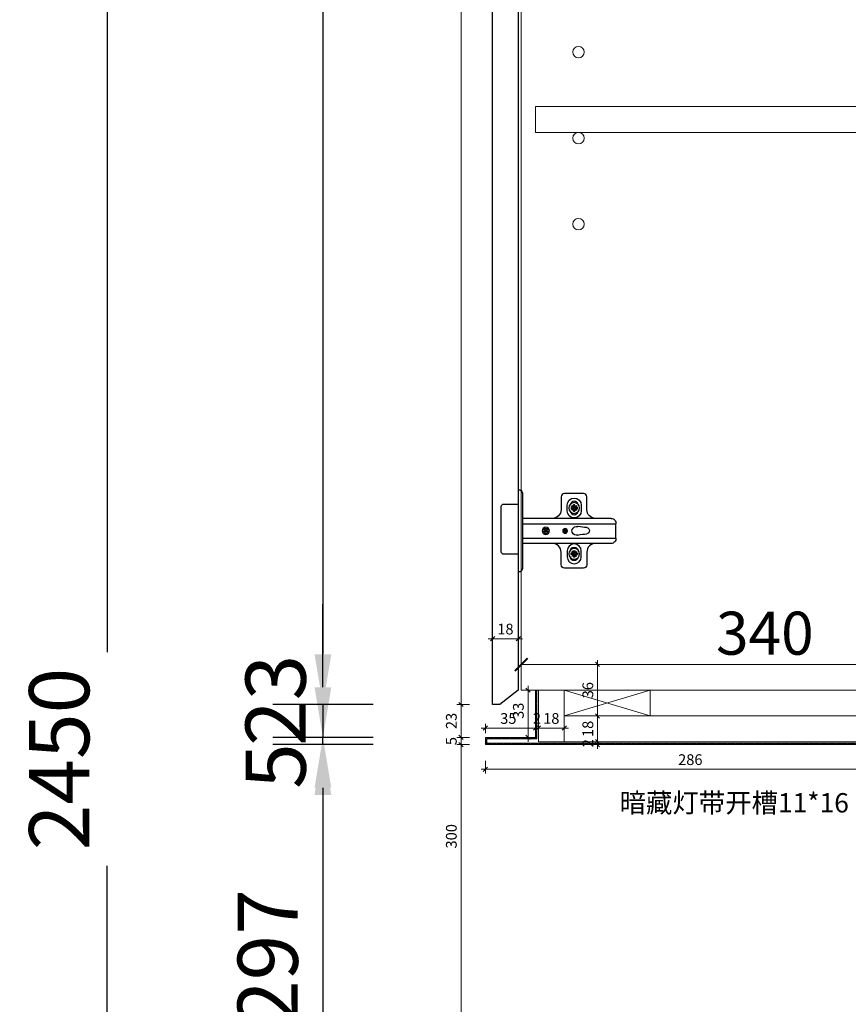
# Model space of a CAD drawing. Units: millimetres. Extents: x 668387 to 720147, y -443558 to -417608.
# Drawn here: x 719229 to 719808, y -425799 to -425113 of the extents above; entities that cross this region are included whole.
import ezdxf

# ---------------------------------------------------------------- set-up
doc = ezdxf.new("R2010")
doc.units = ezdxf.units.MM
doc.header["$LTSCALE"] = 10
doc.header["$PDMODE"] = 35
doc.layers.add('66标注', color=130, linetype='Continuous', lineweight=9)
doc.layers.add('DT-通用', color=20, linetype='Continuous')
doc.styles.add('NO.Z-标注文字', font='txt', dxfattribs={"width": 0.8})
doc.styles.add('P-', font='txt')
doc.styles.add('仿宋单线', font='txt', dxfattribs={"width": 0.65})
doc.styles.add('宋体', font='txt')
doc.dimstyles.new('3', dxfattribs={"dimscale": 3, "dimtxt": 2.5, "dimasz": 1, "dimexe": 1, "dimexo": 1, "dimgap": 1, "dimtad": 1, "dimdec": 1, "dimdsep": 46, "dimtxsty": '仿宋单线', "dimblk": 'OBLIQUE', "dimcen": 2, "dimdle": 1, "dimclrd": 8, "dimclre": 8, "dimclrt": 4, "dimadec": 0, "dimazin": 0, "dimtfac": 1, "dimtdec": 1, "dimtix": 1, "dimtmove": 0, "dimatfit": 3, "dimldrblk": 'ORIGIN2', "dimfxl": 2, "dimfxlon": 1, "dimtolj": 1, "dimlwd": 5, "dimlwe": 5, "dimarcsym": 0})
doc.dimstyles.new('NO.Z-1.3 标标注1', dxfattribs={"dimscale": 1.3, "dimtxt": 40, "dimasz": 15, "dimexe": 15, "dimexo": 30, "dimgap": 5, "dimtad": 3, "dimdec": 0, "dimdsep": 46, "dimtxsty": 'NO.Z-标注文字', "dimcen": 30, "dimdle": 15, "dimclrd": 4, "dimclre": 4, "dimclrt": 7, "dimadec": 1, "dimazin": 0, "dimtfac": 1, "dimtdec": 0, "dimtmove": 1, "dimatfit": 3, "dimldrblk": 'DOT', "dimfxl": 50, "dimfxlon": 1, "dimtolj": 1, "dimtzin": 0, "dimlwd": 5, "dimlwe": 5, "dimarcsym": 0})
doc.dimstyles.new('P1：15', dxfattribs={"dimscale": 15, "dimtxt": 2, "dimasz": 0.6, "dimexe": 0.6, "dimexo": 0, "dimgap": 0.2, "dimtad": 1, "dimdsep": 46, "dimtxsty": 'P-', "dimblk": 'ARCHTICK', "dimcen": 2.5, "dimclrd": 256, "dimclre": 256, "dimclrt": 256, "dimadec": 0, "dimazin": 0, "dimtfac": 1, "dimtix": 1, "dimtmove": 0, "dimatfit": 3, "dimldrblk": 'DOT', "dimfxl": 1.5, "dimfxlon": 1, "dimlwd": 9, "dimlwe": 9, "dimarcsym": 0})

# ---------------------------------------------------------------- blocks, each defined once
blk = doc.blocks.new('sdfdfds')
at = {"color": 8, "ltscale": 300}
for p, q in [((44885.81, 4657.94, 0), (44885.81, 4714.88, 0)), ((44887.16, 4714.88, 0), (44885.81, 4714.88, 0)), ((44888.68, 4660.06, 0), (44888.68, 4712.75, 0)), ((44888.68, 4691.39, 0), (44953.94, 4691.39, 0)), ((44939.64, 4695.16, 0), (44909.66, 4695.16, 0)), ((44939.64, 4695.16, 0), (44909.66, 4695.16, 0)), ((44953.94, 4691.39, 0), (44953.94, 4681.43, 0)), ((44904.35, 4686.41, 0), (44905.7, 4686.41, 0)), ((44905.02, 4687.08, 0), (44905.02, 4685.73, 0)), ((44916.85, 4686.36, 0), (44920.1, 4686.36, 0)), ((44918.48, 4687.99, 0), (44918.48, 4684.74, 0)), ((44888.68, 4681.43, 0), (44953.94, 4681.43, 0)), ((44939.64, 4677.66, 0), (44909.66, 4677.66, 0)), ((44887.16, 4657.94, 0), (44885.81, 4657.94, 0))]:
    blk.add_line(p, q, dxfattribs=at)
at = {"color": 8, "ltscale": 300, "elevation": 0}
for points in [[(44950.54, 4695.16), (44939.64, 4695.16, -0.414214), (44933.64, 4701.16), (44933.64, 4710.15, 0.414214), (44931.38, 4712.41), (44917.92, 4712.41, 0.414214), (44915.66, 4710.15), (44915.66, 4701.16, -0.414214), (44909.66, 4695.16), (44888.68, 4695.16)], [(44927.39, 4705.13, 0.761129), (44922.23, 4705.13, 0.761129)], [(44885.81, 4702.69), (44875.63, 4702.69, 0.414214), (44873.94, 4700.99), (44873.94, 4669.38, 0.414214), (44875.63, 4667.69), (44885.81, 4667.69)], [(44922.23, 4699.69, 0.761006), (44927.39, 4699.69)], [(44922.23, 4699.69, 0.761006), (44927.39, 4699.69)], [(44950.54, 4677.66), (44939.64, 4677.66, 0.414214), (44933.64, 4671.66), (44933.64, 4662.67, -0.414214), (44931.38, 4660.41), (44917.92, 4660.41, -0.414214), (44915.66, 4662.67), (44915.66, 4671.66, 0.414214), (44909.66, 4677.66), (44888.68, 4677.66)], [(44922.23, 4673.13, -0.761006), (44927.39, 4673.13)], [(44927.39, 4667.69, -0.761129), (44922.23, 4667.69, -0.761129)]]:
    blk.add_lwpolyline(points, format="xyb", dxfattribs=at)
for points in [[(44929.72, 4702.41), (44929.72, 4700.4, -0.999765), (44919.9, 4700.4), (44919.9, 4702.41), (44919.9, 4704.42, -0.999765), (44929.72, 4704.42)], [(44929.72, 4670.41), (44929.72, 4672.42, 0.999765), (44919.9, 4672.42), (44919.9, 4670.41), (44919.9, 4668.4, 0.999765), (44929.72, 4668.4)]]:
    blk.add_lwpolyline(points, format="xyb", close=True, dxfattribs=at)
for points in [[(44923.14, 4704.08), (44924.81, 4702.41)], [(44923.75, 4703.08), (44923.14, 4704.08), (44924.14, 4703.47)], [(44924.31, 4703.69), (44924.31, 4704.7)], [(44924.37, 4703.25), (44924.31, 4704.7)], [(44925.32, 4704.64), (44924.31, 4704.64)], [(44926.49, 4704.08), (44924.81, 4702.41)], [(44925.26, 4703.25), (44925.32, 4704.7)], [(44925.32, 4703.69), (44925.32, 4704.7)], [(44925.48, 4703.47), (44926.49, 4704.08), (44925.87, 4703.08)], [(44923.53, 4702.91), (44922.52, 4702.91)], [(44923.98, 4702.85), (44922.52, 4702.91)], [(44923.53, 4702.91), (44922.52, 4702.91)], [(44923.98, 4702.85), (44922.52, 4702.91)], [(44923.98, 4701.96), (44922.52, 4701.91)], [(44923.98, 4701.96), (44922.52, 4701.91)], [(44923.53, 4701.91), (44922.52, 4701.91)], [(44923.53, 4701.91), (44922.52, 4701.91)], [(44922.58, 4702.91), (44922.58, 4701.91)], [(44922.58, 4702.91), (44922.58, 4701.91)], [(44923.14, 4700.79), (44924.81, 4702.41)], [(44923.14, 4700.79), (44924.81, 4702.41)], [(44924.14, 4701.35), (44923.14, 4700.79), (44923.75, 4701.74)], [(44924.14, 4701.35), (44923.14, 4700.79), (44923.75, 4701.74)], [(44923.53, 4702.97), (44923.7, 4703.13)], [(44923.53, 4702.97), (44923.7, 4703.13)], [(44923.7, 4701.74), (44923.53, 4701.91)], [(44923.7, 4701.74), (44923.53, 4701.91)], [(44923.75, 4702.86), (44923.64, 4702.41), (44923.75, 4701.96)], [(44923.75, 4702.86), (44923.64, 4702.41), (44923.75, 4701.96)], [(44924.09, 4703.47), (44923.75, 4703.47), (44923.75, 4703.13)], [(44924.09, 4703.47), (44923.75, 4703.47), (44923.75, 4703.13)], [(44923.75, 4701.74), (44923.75, 4701.35), (44924.09, 4701.35)], [(44923.75, 4701.74), (44923.75, 4701.35), (44924.09, 4701.35)], [(44923.98, 4702.91), (44924.09, 4702.97), (44924.03, 4703.08)], [(44923.98, 4702.91), (44924.09, 4702.97), (44924.03, 4703.08)], [(44924.03, 4701.74), (44924.09, 4701.85), (44923.98, 4701.91)], [(44924.03, 4701.74), (44924.09, 4701.85), (44923.98, 4701.91)], [(44924.09, 4703.52), (44924.26, 4703.69)], [(44924.26, 4701.12), (44924.09, 4701.29)], [(44924.26, 4701.12), (44924.09, 4701.29)], [(44924.14, 4703.19), (44924.26, 4703.13), (44924.31, 4703.25)], [(44924.14, 4703.19), (44924.26, 4703.13), (44924.31, 4703.25)], [(44924.31, 4701.57), (44924.26, 4701.68), (44924.14, 4701.63)], [(44924.31, 4701.57), (44924.26, 4701.68), (44924.14, 4701.63)], [(44924.31, 4700.12), (44924.37, 4701.57)], [(44924.31, 4700.12), (44924.37, 4701.57)], [(44924.31, 4701.12), (44924.31, 4700.12)], [(44924.31, 4701.12), (44924.31, 4700.12)], [(44924.31, 4700.18), (44925.32, 4700.18)], [(44924.31, 4700.18), (44925.32, 4700.18)], [(44925.26, 4703.47), (44924.81, 4703.58), (44924.37, 4703.47)], [(44925.26, 4703.47), (44924.81, 4703.58), (44924.37, 4703.47)], [(44924.37, 4701.35), (44924.81, 4701.24), (44925.26, 4701.35)], [(44924.37, 4701.35), (44924.81, 4701.24), (44925.26, 4701.35)], [(44926.49, 4700.79), (44924.81, 4702.41)], [(44926.49, 4700.79), (44924.81, 4702.41)], [(44925.32, 4700.12), (44925.26, 4701.57)], [(44925.32, 4700.12), (44925.26, 4701.57)], [(44925.32, 4703.25), (44925.37, 4703.13), (44925.48, 4703.19)], [(44925.32, 4703.25), (44925.37, 4703.13), (44925.48, 4703.19)], [(44925.48, 4701.63), (44925.37, 4701.68), (44925.32, 4701.57)], [(44925.48, 4701.63), (44925.37, 4701.68), (44925.32, 4701.57)], [(44925.32, 4701.12), (44925.32, 4700.12)], [(44925.32, 4701.12), (44925.32, 4700.12)], [(44925.37, 4703.69), (44925.54, 4703.52)], [(44925.54, 4701.29), (44925.37, 4701.12)], [(44925.54, 4701.29), (44925.37, 4701.12)], [(44925.48, 4701.35), (44926.49, 4700.79), (44925.87, 4701.74)], [(44925.48, 4701.35), (44926.49, 4700.79), (44925.87, 4701.74)], [(44925.87, 4703.47), (44925.54, 4703.47)], [(44925.87, 4703.47), (44925.54, 4703.47)], [(44925.59, 4703.08), (44925.54, 4702.97), (44925.65, 4702.91)], [(44925.59, 4703.08), (44925.54, 4702.97), (44925.65, 4702.91)], [(44925.65, 4701.91), (44925.54, 4701.85), (44925.59, 4701.74)], [(44925.65, 4701.91), (44925.54, 4701.85), (44925.59, 4701.74)], [(44925.87, 4701.74), (44925.87, 4701.35), (44925.54, 4701.35)], [(44925.87, 4701.74), (44925.87, 4701.35), (44925.54, 4701.35)], [(44927.1, 4702.91), (44925.65, 4702.85)], [(44927.1, 4702.91), (44925.65, 4702.85)], [(44927.1, 4701.91), (44925.65, 4701.96)], [(44927.1, 4701.91), (44925.65, 4701.96)], [(44925.87, 4703.47), (44925.87, 4703.13)], [(44925.87, 4703.47), (44925.87, 4703.13)], [(44925.87, 4701.96), (44925.99, 4702.41), (44925.87, 4702.85)], [(44925.87, 4701.96), (44925.99, 4702.41), (44925.87, 4702.85)], [(44925.93, 4703.13), (44926.1, 4702.97)], [(44925.93, 4703.13), (44926.1, 4702.97)], [(44926.1, 4701.91), (44925.93, 4701.74)], [(44926.1, 4701.91), (44925.93, 4701.74)], [(44926.1, 4702.91), (44927.1, 4702.91)], [(44926.1, 4702.91), (44927.1, 4702.91)], [(44926.1, 4701.91), (44927.1, 4701.91)], [(44926.1, 4701.91), (44927.1, 4701.91)], [(44927.05, 4701.91), (44927.05, 4702.91)], [(44927.05, 4701.91), (44927.05, 4702.91)], [(44923.53, 4670.91), (44922.52, 4670.91)], [(44923.98, 4670.85), (44922.52, 4670.91)], [(44923.98, 4669.96), (44922.52, 4669.91)], [(44923.53, 4669.91), (44922.52, 4669.91)], [(44922.58, 4669.91), (44922.58, 4670.91)], [(44923.14, 4672.03), (44924.81, 4670.41)], [(44924.14, 4671.47), (44923.14, 4672.03), (44923.75, 4671.08)], [(44923.14, 4668.73), (44924.81, 4670.41)], [(44923.75, 4669.74), (44923.14, 4668.73), (44924.14, 4669.35)], [(44923.7, 4671.08), (44923.53, 4670.91)], [(44923.53, 4669.85), (44923.7, 4669.68)], [(44923.75, 4669.96), (44923.64, 4670.41), (44923.75, 4670.85)], [(44923.75, 4671.08), (44923.75, 4671.47), (44924.09, 4671.47)], [(44924.09, 4669.35), (44923.75, 4669.35), (44923.75, 4669.68)], [(44924.03, 4671.08), (44924.09, 4670.97), (44923.98, 4670.91)], [(44923.98, 4669.91), (44924.09, 4669.85), (44924.03, 4669.74)], [(44924.26, 4671.69), (44924.09, 4671.52)], [(44924.31, 4671.25), (44924.26, 4671.13), (44924.14, 4671.19)], [(44924.14, 4669.63), (44924.26, 4669.68), (44924.31, 4669.57)], [(44924.31, 4671.69), (44924.31, 4672.7)], [(44924.31, 4672.7), (44924.37, 4671.25)], [(44924.31, 4672.64), (44925.32, 4672.64)], [(44924.37, 4669.57), (44924.31, 4668.12)], [(44924.37, 4671.47), (44924.81, 4671.58), (44925.26, 4671.47)], [(44926.49, 4672.03), (44924.81, 4670.41)], [(44926.49, 4668.73), (44924.81, 4670.41)], [(44925.32, 4672.7), (44925.26, 4671.25)], [(44925.26, 4669.57), (44925.32, 4668.12)], [(44925.32, 4671.69), (44925.32, 4672.7)], [(44925.48, 4671.19), (44925.37, 4671.13), (44925.32, 4671.25)], [(44925.32, 4669.57), (44925.37, 4669.68), (44925.48, 4669.63)], [(44925.54, 4671.52), (44925.37, 4671.69)], [(44925.48, 4671.47), (44926.49, 4672.03), (44925.87, 4671.08)], [(44925.48, 4669.35), (44926.49, 4668.73), (44925.87, 4669.74)], [(44925.87, 4671.08), (44925.87, 4671.47), (44925.54, 4671.47)], [(44925.65, 4670.91), (44925.54, 4670.97), (44925.59, 4671.08)], [(44925.59, 4669.74), (44925.54, 4669.85), (44925.65, 4669.91)], [(44927.1, 4670.91), (44925.65, 4670.85)], [(44927.1, 4669.91), (44925.65, 4669.96)], [(44925.87, 4670.85), (44925.99, 4670.41), (44925.87, 4669.96)], [(44925.87, 4669.35), (44925.87, 4669.68)], [(44926.1, 4670.91), (44925.93, 4671.08)], [(44925.93, 4669.68), (44926.1, 4669.85)], [(44926.1, 4670.91), (44927.1, 4670.91)], [(44926.1, 4669.91), (44927.1, 4669.91)], [(44927.05, 4670.91), (44927.05, 4669.91)], [(44924.09, 4669.29), (44924.26, 4669.12)], [(44924.31, 4669.12), (44924.31, 4668.12)], [(44925.32, 4668.18), (44924.31, 4668.18)], [(44925.26, 4669.35), (44924.81, 4669.24), (44924.37, 4669.35)], [(44925.32, 4669.12), (44925.32, 4668.12)], [(44925.37, 4669.12), (44925.54, 4669.29)], [(44925.87, 4669.35), (44925.54, 4669.35)]]:
    blk.add_lwpolyline(points, dxfattribs=at)
at = {"color": 8, "ltscale": 300}
for centre, radius in [((44924.81, 4702.41, 0), 3.75), ((44905.02, 4686.41, 0), 2.51), ((44905.02, 4686.41, 0), 1.62), ((44905.02, 4686.41, 0), 0.674), ((44918.48, 4686.36, 0), 1.63), ((44918.48, 4686.36, 0), 0.972), ((44924.81, 4670.41, 0), 3.75)]:
    blk.add_circle(centre, radius, dxfattribs=at)
for centre, radius, start, end in [((44886.36, 4712.7, 0), 2.32, 358.59867, 69.9471), ((44950.52, 4691.73, 0), 3.43, 354.3428, 89.64482), ((44928.04, 4686.35, 0), 4.8, 168.70113, 191.29887), ((44926.62, 4685.85, 0), 3.59, 77.26566, 156.24902), ((44926.79, 4687.02, 0), 3.8, 204.92833, 279.74804), ((44934.42, 4719.33, 0), 30.8, 256.8502, 268.55568), ((44934.42, 4653.27, 0), 30.8, 91.44432, 103.1498), ((44933.11, 4686.3, 0), 2.31, 283.35109, 76.64891), ((44950.52, 4681.09, 0), 3.43, 270.35518, 5.6572), ((44886.36, 4660.12, 0), 2.32, 290.0529, 1.40133)]:
    blk.add_arc(centre, radius, start, end, dxfattribs=at)
blk = doc.blocks.new('EURO HINGE-S 烟斗铰-侧面')
at = {"layer": 'DT-通用', "color": 134, "xscale": -1}
blk.add_blockref('sdfdfds', (44885.81, -4686.41, 0), dxfattribs=at)
blk = doc.blocks.new('*D142')
at = {"layer": '66标注', "color": 4, "lineweight": -2, "transparency": 16777216}
for p, q in [((719476.04, -424428.14), (719406.04, -424428.14)), ((719441.04, -424463.14), (719441.04, -425555.14)), ((719476.04, -425590.14), (719406.04, -425590.14))]:
    blk.add_line(p, q, dxfattribs=at)
at = {"layer": '66标注', "color": 4, "transparency": 16777216}
for points in [[(719435.2, -424463.14), (719446.87, -424463.14), (719441.04, -424428.14)], [(719435.2, -425555.14), (719446.87, -425555.14), (719441.04, -425590.14)]]:
    blk.add_solid(points, dxfattribs=at)
at = {"layer": 'DEFPOINTS', "color": 0, "transparency": 16777216}
for p in [(719601.25, -424428.14), (719441.04, -425590.14), (719561.88, -425590.14)]:
    blk.add_point(p, dxfattribs=at)
at = {"layer": '66标注', "color": 0, "transparency": 16777216, "insert": (719402.54, -425009.14), "char_height": 42, "attachment_point": 5, "rotation": 90, "style": '宋体'}
blk.add_mtext('\\A1;1162', dxfattribs=at)
blk = doc.blocks.new('*D143')
at = {"layer": '66标注', "color": 4, "lineweight": -2, "transparency": 16777216}
for p, q in [((719325.41, -424418.14), (719255.41, -424418.14)), ((719290.41, -424453.14), (719290.41, -425553.62)), ((719290.41, -426833.14), (719290.41, -425702.66)), ((719325.41, -426868.14), (719255.41, -426868.14))]:
    blk.add_line(p, q, dxfattribs=at)
at = {"layer": '66标注', "color": 4, "transparency": 16777216}
for points in [[(719284.57, -424453.14), (719296.24, -424453.14), (719290.41, -424418.14)], [(719284.57, -426833.14), (719296.24, -426833.14), (719290.41, -426868.14)]]:
    blk.add_solid(points, dxfattribs=at)
at = {"layer": 'DEFPOINTS', "color": 0, "transparency": 16777216}
for p in [(719290.41, -424418.14), (719558.18, -424418.14), (719591.25, -426868.14)]:
    blk.add_point(p, dxfattribs=at)
at = {"layer": '66标注', "color": 0, "transparency": 16777216, "insert": (719257.03, -425628.14), "char_height": 42, "attachment_point": 5, "rotation": 90, "style": '宋体'}
blk.add_mtext('\\A1;2450', dxfattribs=at)
blk = doc.blocks.new('*D144')
at = {"layer": '66标注', "color": 4, "lineweight": -2, "transparency": 16777216}
for p, q in [((719441.04, -425555.14), (719441.04, -425520.14)), ((719476.04, -425590.14), (719406.04, -425590.14)), ((719441.04, -425590.14), (719441.04, -425613.14)), ((719476.04, -425613.14), (719406.04, -425613.14)), ((719441.04, -425648.14), (719441.04, -425683.14))]:
    blk.add_line(p, q, dxfattribs=at)
at = {"layer": '66标注', "color": 4, "transparency": 16777216}
for points in [[(719435.2, -425555.14), (719446.87, -425555.14), (719441.04, -425590.14)], [(719435.2, -425648.14), (719446.87, -425648.14), (719441.04, -425613.14)]]:
    blk.add_solid(points, dxfattribs=at)
at = {"layer": 'DEFPOINTS', "color": 0, "transparency": 16777216}
for p in [(719559.38, -425590.14), (719441.04, -425613.14), (719554.38, -425613.14)]:
    blk.add_point(p, dxfattribs=at)
at = {"layer": '66标注', "color": 0, "transparency": 16777216, "insert": (719408.04, -425587.24), "char_height": 42, "attachment_point": 5, "rotation": 90, "style": '宋体'}
blk.add_mtext('\\A1;23', dxfattribs=at)
blk = doc.blocks.new('*D145')
at = {"layer": '66标注', "color": 4, "lineweight": -2, "transparency": 16777216}
for p, q in [((719476.04, -425618.14), (719406.04, -425618.14)), ((719441.04, -425653.14), (719441.04, -425880.14)), ((719476.04, -425915.14), (719406.04, -425915.14))]:
    blk.add_line(p, q, dxfattribs=at)
at = {"layer": '66标注', "color": 4, "transparency": 16777216}
for points in [[(719435.2, -425653.14), (719446.87, -425653.14), (719441.04, -425618.14)], [(719435.2, -425880.14), (719446.87, -425880.14), (719441.04, -425915.14)]]:
    blk.add_solid(points, dxfattribs=at)
at = {"layer": 'DEFPOINTS', "color": 0, "transparency": 16777216}
for p in [(719603.25, -425618.14), (719441.04, -425915.14), (719598.25, -425915.14)]:
    blk.add_point(p, dxfattribs=at)
at = {"layer": '66标注', "color": 0, "transparency": 16777216, "insert": (719402.54, -425766.64), "char_height": 42, "attachment_point": 5, "rotation": 90, "style": '宋体'}
blk.add_mtext('\\A1;297', dxfattribs=at)
blk = doc.blocks.new('*D146')
at = {"layer": '66标注', "color": 4, "lineweight": -2, "transparency": 16777216}
for p, q in [((719441.04, -425578.14), (719441.04, -425543.14)), ((719476.04, -425613.14), (719406.04, -425613.14)), ((719441.04, -425618.14), (719441.04, -425613.14)), ((719476.04, -425618.14), (719406.04, -425618.14)), ((719441.04, -425653.14), (719441.04, -425688.14))]:
    blk.add_line(p, q, dxfattribs=at)
at = {"layer": '66标注', "color": 4, "transparency": 16777216}
for points in [[(719435.2, -425578.14), (719446.87, -425578.14), (719441.04, -425613.14)], [(719435.2, -425653.14), (719446.87, -425653.14), (719441.04, -425618.14)]]:
    blk.add_solid(points, dxfattribs=at)
at = {"layer": 'DEFPOINTS', "color": 0, "transparency": 16777216}
for p in [(719441.04, -425613.14), (719598.25, -425613.14), (719603.25, -425618.14)]:
    blk.add_point(p, dxfattribs=at)
at = {"layer": '66标注', "color": 0, "transparency": 16777216, "insert": (719408.04, -425633.08), "char_height": 42, "attachment_point": 5, "rotation": 90, "style": '宋体'}
blk.add_mtext('\\A1;5', dxfattribs=at)
blk = doc.blocks.new('_Oblique')
at = {"color": 0, "linetype": 'ByBlock', "lineweight": -2}
blk.add_line((-0.5, -0.5), (0.5, 0.5), dxfattribs=at)
blk = doc.blocks.new('*D401')
at = {"layer": '66标注', "color": 8, "lineweight": 5, "transparency": 16777216}
for p, q in [((719537.39, -425587.14), (719537.39, -425616.14)), ((719543.39, -425590.14), (719534.39, -425590.14)), ((719543.39, -425613.14), (719534.39, -425613.14))]:
    blk.add_line(p, q, dxfattribs=at)
at = {"layer": 'DEFPOINTS', "color": 0, "transparency": 16777216}
for p in [(719559.38, -425590.14), (719537.39, -425613.14), (719554.38, -425613.14)]:
    blk.add_point(p, dxfattribs=at)
at = {"layer": '66标注', "color": 8, "lineweight": 5, "transparency": 16777216, "xscale": 3, "yscale": 3, "zscale": 3}
for p, rotation in [((719537.39, -425590.14), 90), ((719537.39, -425613.14), 270)]:
    blk.add_blockref('_Oblique', p, dxfattribs=dict(at, rotation=rotation))
at = {"layer": '66标注', "color": 4, "transparency": 16777216, "insert": (719530.64, -425601.64), "char_height": 7.5, "attachment_point": 5, "rotation": 90, "style": '仿宋单线'}
blk.add_mtext('\\A1;23', dxfattribs=at)
blk = doc.blocks.new('_Origin2')
at = {"color": 0, "linetype": 'ByBlock', "lineweight": -2}
blk.add_line((-0.5, 0), (-1, 0), dxfattribs=at)
for radius in [0.5, 0.25]:
    blk.add_circle((0, 0), radius, dxfattribs=at)
blk = doc.blocks.new('*D402')
at = {"layer": '66标注', "color": 8, "lineweight": 5, "transparency": 16777216}
for p, q in [((719543.39, -425613.14), (719534.39, -425613.14)), ((719537.39, -425613.14), (719537.39, -425610.14)), ((719537.39, -425613.14), (719537.39, -425618.14)), ((719543.39, -425618.14), (719534.39, -425618.14)), ((719537.39, -425618.14), (719537.39, -425621.14))]:
    blk.add_line(p, q, dxfattribs=at)
at = {"layer": 'DEFPOINTS', "color": 0, "transparency": 16777216}
for p in [(719554.38, -425613.14), (719537.39, -425618.14), (719554.38, -425618.14)]:
    blk.add_point(p, dxfattribs=at)
at = {"layer": '66标注', "color": 8, "lineweight": 5, "transparency": 16777216, "xscale": 3, "yscale": 3, "zscale": 3}
for p, rotation in [((719537.39, -425613.14), 270), ((719537.39, -425618.14), 90)]:
    blk.add_blockref('_Oblique', p, dxfattribs=dict(at, rotation=rotation))
at = {"layer": '66标注', "color": 4, "transparency": 16777216, "insert": (719530.64, -425615.64), "char_height": 7.5, "attachment_point": 5, "rotation": 90, "style": '仿宋单线'}
blk.add_mtext('\\A1;5', dxfattribs=at)
blk = doc.blocks.new('*D403')
at = {"layer": '66标注', "color": 8, "lineweight": 5, "transparency": 16777216}
for p, q in [((719537.39, -425615.14), (719537.39, -425921.14)), ((719543.39, -425618.14), (719534.39, -425618.14)), ((719543.39, -425918.14), (719534.39, -425918.14))]:
    blk.add_line(p, q, dxfattribs=at)
at = {"layer": 'DEFPOINTS', "color": 0, "transparency": 16777216}
for p in [(719554.38, -425618.14), (719537.39, -425918.14), (719554.47, -425918.14)]:
    blk.add_point(p, dxfattribs=at)
at = {"layer": '66标注', "color": 8, "lineweight": 5, "transparency": 16777216, "xscale": 3, "yscale": 3, "zscale": 3}
for p, rotation in [((719537.39, -425618.14), 90), ((719537.39, -425918.14), 270)]:
    blk.add_blockref('_Oblique', p, dxfattribs=dict(at, rotation=rotation))
at = {"layer": '66标注', "color": 4, "transparency": 16777216, "insert": (719530.64, -425682.04), "char_height": 7.5, "attachment_point": 5, "rotation": 90, "style": '仿宋单线'}
blk.add_mtext('\\A1;300', dxfattribs=at)
blk = doc.blocks.new('*D407')
at = {"layer": '66标注', "color": 8, "lineweight": 5, "transparency": 16777216}
for p, q in [((719537.39, -425593.14), (719537.39, -424425.14)), ((719543.39, -424428.14), (719534.39, -424428.14)), ((719543.39, -425590.14), (719534.39, -425590.14))]:
    blk.add_line(p, q, dxfattribs=at)
at = {"layer": 'DEFPOINTS', "color": 0, "transparency": 16777216}
for p in [(719537.39, -424428.14), (719559.38, -424428.14), (719559.38, -425590.14)]:
    blk.add_point(p, dxfattribs=at)
at = {"layer": '66标注', "color": 8, "lineweight": 5, "transparency": 16777216, "xscale": 3, "yscale": 3, "zscale": 3}
for p, rotation in [((719537.39, -424428.14), 90), ((719537.39, -425590.14), 270)]:
    blk.add_blockref('_Oblique', p, dxfattribs=dict(at, rotation=rotation))
at = {"layer": '66标注', "color": 4, "transparency": 16777216, "insert": (719530.64, -425009.14), "char_height": 7.5, "attachment_point": 5, "rotation": 90, "style": '仿宋单线'}
blk.add_mtext('\\A1;1162', dxfattribs=at)
blk = doc.blocks.new('*D408')
at = {"layer": '66标注', "color": 8, "lineweight": 5, "transparency": 16777216}
for p, q in [((719551.38, -425606.62), (719592.38, -425606.62)), ((719554.38, -425610.14), (719554.38, -425603.62)), ((719589.38, -425610.14), (719589.38, -425603.62))]:
    blk.add_line(p, q, dxfattribs=at)
at = {"layer": 'DEFPOINTS', "color": 0, "transparency": 16777216}
for p in [(719589.38, -425606.62), (719554.38, -425613.14), (719589.38, -425613.14)]:
    blk.add_point(p, dxfattribs=at)
at = {"layer": '66标注', "color": 8, "lineweight": 5, "transparency": 16777216, "xscale": 3, "yscale": 3, "zscale": 3, "rotation": 180}
blk.add_blockref('_Oblique', (719554.38, -425606.62), dxfattribs=at)
at = {"layer": '66标注', "color": 8, "lineweight": 5, "transparency": 16777216, "xscale": 3, "yscale": 3, "zscale": 3}
blk.add_blockref('_Oblique', (719589.38, -425606.62), dxfattribs=at)
at = {"layer": '66标注', "color": 4, "transparency": 16777216, "insert": (719570.42, -425599.87), "char_height": 7.5, "attachment_point": 5, "style": '仿宋单线'}
blk.add_mtext('\\A1;35', dxfattribs=at)
blk = doc.blocks.new('*D409')
at = {"layer": '66标注', "color": 8, "lineweight": 5, "transparency": 16777216}
for p, q in [((719586.38, -425580.14), (719581.15, -425580.14)), ((719584.15, -425577.14), (719584.15, -425616.14)), ((719586.38, -425613.14), (719581.15, -425613.14))]:
    blk.add_line(p, q, dxfattribs=at)
at = {"layer": 'DEFPOINTS', "color": 0, "transparency": 16777216}
for p in [(719589.38, -425580.14), (719584.15, -425613.14), (719589.38, -425613.14)]:
    blk.add_point(p, dxfattribs=at)
at = {"layer": '66标注', "color": 8, "lineweight": 5, "transparency": 16777216, "xscale": 3, "yscale": 3, "zscale": 3}
for p, rotation in [((719584.15, -425580.14), 90), ((719584.15, -425613.14), 270)]:
    blk.add_blockref('_Oblique', p, dxfattribs=dict(at, rotation=rotation))
at = {"layer": '66标注', "color": 4, "transparency": 16777216, "insert": (719577.4, -425594.51), "char_height": 7.5, "attachment_point": 5, "rotation": 90, "style": '仿宋单线'}
blk.add_mtext('\\A1;33', dxfattribs=at)
blk = doc.blocks.new('*D410')
at = {"layer": '66标注', "color": 8, "lineweight": 5, "transparency": 16777216}
for p, q in [((719556.38, -425544.29), (719580.38, -425544.29)), ((719559.38, -425550.29), (719559.38, -425541.29)), ((719577.38, -425550.29), (719577.38, -425541.29))]:
    blk.add_line(p, q, dxfattribs=at)
at = {"layer": 'DEFPOINTS', "color": 0, "transparency": 16777216}
for p in [(719577.38, -425544.29), (719577.38, -425580.14), (719559.38, -425590.14)]:
    blk.add_point(p, dxfattribs=at)
at = {"layer": '66标注', "color": 8, "lineweight": 5, "transparency": 16777216, "xscale": 3, "yscale": 3, "zscale": 3, "rotation": 180}
blk.add_blockref('_Oblique', (719559.38, -425544.29), dxfattribs=at)
at = {"layer": '66标注', "color": 8, "lineweight": 5, "transparency": 16777216, "xscale": 3, "yscale": 3, "zscale": 3}
blk.add_blockref('_Oblique', (719577.38, -425544.29), dxfattribs=at)
at = {"layer": '66标注', "color": 4, "transparency": 16777216, "insert": (719568.38, -425537.54), "char_height": 7.5, "attachment_point": 5, "style": '仿宋单线'}
blk.add_mtext('\\A1;18', dxfattribs=at)
blk = doc.blocks.new('_ArchTick')
at = {"color": 0, "linetype": 'ByBlock', "const_width": 0.15}
blk.add_lwpolyline([(-0.5, -0.5), (0.5, 0.5)], dxfattribs=at)
blk = doc.blocks.new('*D411')
at = {"layer": '66标注', "lineweight": 9, "transparency": 16777216}
for p, q in [((719579.38, -425580.14), (719579.38, -425553.29)), ((719919.38, -425580.14), (719919.38, -425553.29)), ((719919.38, -425562.29), (719579.38, -425562.29))]:
    blk.add_line(p, q, dxfattribs=at)
at = {"layer": 'DEFPOINTS', "color": 0, "transparency": 16777216}
for p in [(719579.38, -425562.29), (719579.38, -425580.14), (719919.38, -425580.14)]:
    blk.add_point(p, dxfattribs=at)
at = {"layer": '66标注', "lineweight": 9, "transparency": 16777216, "xscale": 9, "yscale": 9, "zscale": 9, "rotation": 180}
blk.add_blockref('_ArchTick', (719579.38, -425562.29), dxfattribs=at)
at = {"layer": '66标注', "lineweight": 9, "transparency": 16777216, "xscale": 9, "yscale": 9, "zscale": 9}
blk.add_blockref('_ArchTick', (719919.38, -425562.29), dxfattribs=at)
at = {"layer": '66标注', "transparency": 16777216, "insert": (719749.38, -425544.29), "char_height": 30, "attachment_point": 5, "style": 'P-'}
blk.add_mtext('340', dxfattribs=at)
blk = doc.blocks.new('_Dot')
at = {"color": 0, "linetype": 'ByBlock', "lineweight": -2}
blk.add_line((-0.5, 0), (-1, 0), dxfattribs=at)
at = {"color": 0, "linetype": 'ByBlock', "const_width": 0.5}
blk.add_lwpolyline([(-0.25, 0, 1), (0.25, 0, 1)], format="xyb", close=True, dxfattribs=at)
blk = doc.blocks.new('*D413')
at = {"layer": '66标注', "color": 8, "lineweight": 5, "transparency": 16777216}
for p, q in [((719632.63, -425559.14), (719632.63, -425601.14)), ((719638.63, -425562.14), (719629.63, -425562.14)), ((719626.63, -425598.14), (719635.63, -425598.14))]:
    blk.add_line(p, q, dxfattribs=at)
at = {"layer": 'DEFPOINTS', "color": 0, "transparency": 16777216}
for p in [(719919.38, -425562.14), (719609.38, -425598.14), (719632.63, -425598.14)]:
    blk.add_point(p, dxfattribs=at)
at = {"layer": '66标注', "color": 8, "lineweight": 5, "transparency": 16777216, "xscale": 3, "yscale": 3, "zscale": 3}
for p, rotation in [((719632.63, -425562.14), 90), ((719632.63, -425598.14), 270)]:
    blk.add_blockref('_Oblique', p, dxfattribs=dict(at, rotation=rotation))
at = {"layer": '66标注', "color": 4, "transparency": 16777216, "insert": (719625.88, -425580.14), "char_height": 7.5, "attachment_point": 5, "rotation": 90, "style": '仿宋单线'}
blk.add_mtext('\\A1;36', dxfattribs=at)
blk = doc.blocks.new('*D414')
at = {"layer": '66标注', "color": 8, "lineweight": 5, "transparency": 16777216}
for p, q in [((719626.63, -425598.14), (719635.63, -425598.14)), ((719632.63, -425595.14), (719632.63, -425619.14)), ((719626.63, -425616.14), (719635.63, -425616.14))]:
    blk.add_line(p, q, dxfattribs=at)
at = {"layer": 'DEFPOINTS', "color": 0, "transparency": 16777216}
for p in [(719609.38, -425598.14), (719609.38, -425616.14), (719632.63, -425616.14)]:
    blk.add_point(p, dxfattribs=at)
at = {"layer": '66标注', "color": 8, "lineweight": 5, "transparency": 16777216, "xscale": 3, "yscale": 3, "zscale": 3}
for p, rotation in [((719632.63, -425598.14), 90), ((719632.63, -425616.14), 270)]:
    blk.add_blockref('_Oblique', p, dxfattribs=dict(at, rotation=rotation))
at = {"layer": '66标注', "color": 4, "transparency": 16777216, "insert": (719625.88, -425607.14), "char_height": 7.5, "attachment_point": 5, "rotation": 90, "style": '仿宋单线'}
blk.add_mtext('\\A1;18', dxfattribs=at)
blk = doc.blocks.new('*D415')
at = {"layer": '66标注', "color": 8, "lineweight": 5, "transparency": 16777216}
for p, q in [((719632.63, -425616.14), (719632.63, -425613.14)), ((719626.63, -425616.14), (719635.63, -425616.14)), ((719626.63, -425618.14), (719635.63, -425618.14)), ((719632.63, -425616.14), (719632.63, -425618.14)), ((719632.63, -425618.14), (719632.63, -425621.14))]:
    blk.add_line(p, q, dxfattribs=at)
at = {"layer": 'DEFPOINTS', "color": 0, "transparency": 16777216}
for p in [(719554.38, -425618.14), (719609.38, -425616.14), (719632.63, -425618.14)]:
    blk.add_point(p, dxfattribs=at)
at = {"layer": '66标注', "color": 8, "lineweight": 5, "transparency": 16777216, "xscale": 3, "yscale": 3, "zscale": 3}
for p, rotation in [((719632.63, -425616.14), 270), ((719632.63, -425618.14), 90)]:
    blk.add_blockref('_Oblique', p, dxfattribs=dict(at, rotation=rotation))
at = {"layer": '66标注', "color": 4, "transparency": 16777216, "insert": (719625.88, -425617.14), "char_height": 7.5, "attachment_point": 5, "rotation": 90, "style": '仿宋单线'}
blk.add_mtext('\\A1;2', dxfattribs=at)
blk = doc.blocks.new('*D150')
at = {"layer": '66标注', "color": 8, "lineweight": 5, "transparency": 16777216}
for p, q in [((719551.38, -425635.34), (719843.38, -425635.34)), ((719554.38, -425629.34), (719554.38, -425638.34)), ((719840.38, -425629.34), (719840.38, -425638.34))]:
    blk.add_line(p, q, dxfattribs=at)
at = {"layer": 'DEFPOINTS', "color": 0, "transparency": 16777216}
for p in [(719554.38, -425618.14), (719840.38, -425618.15), (719840.38, -425635.34)]:
    blk.add_point(p, dxfattribs=at)
at = {"layer": '66标注', "color": 8, "lineweight": 5, "transparency": 16777216, "xscale": 3, "yscale": 3, "zscale": 3, "rotation": 180}
blk.add_blockref('_Oblique', (719554.38, -425635.34), dxfattribs=at)
at = {"layer": '66标注', "color": 8, "lineweight": 5, "transparency": 16777216, "xscale": 3, "yscale": 3, "zscale": 3}
blk.add_blockref('_Oblique', (719840.38, -425635.34), dxfattribs=at)
at = {"layer": '66标注', "color": 4, "transparency": 16777216, "insert": (719697.38, -425628.59), "char_height": 7.5, "attachment_point": 5, "style": '仿宋单线'}
blk.add_mtext('\\A1;286', dxfattribs=at)
blk = doc.blocks.new('*D423')
at = {"layer": '66标注', "color": 8, "lineweight": 5, "transparency": 16777216}
for p, q in [((719588.38, -425606.62), (719612.38, -425606.62)), ((719591.38, -425612.62), (719591.38, -425603.62)), ((719609.38, -425612.62), (719609.38, -425603.62))]:
    blk.add_line(p, q, dxfattribs=at)
at = {"layer": 'DEFPOINTS', "color": 0, "transparency": 16777216}
for p in [(719609.38, -425606.62), (719591.38, -425616.14), (719609.38, -425616.14)]:
    blk.add_point(p, dxfattribs=at)
at = {"layer": '66标注', "color": 8, "lineweight": 5, "transparency": 16777216, "xscale": 3, "yscale": 3, "zscale": 3, "rotation": 180}
blk.add_blockref('_Oblique', (719591.38, -425606.62), dxfattribs=at)
at = {"layer": '66标注', "color": 8, "lineweight": 5, "transparency": 16777216, "xscale": 3, "yscale": 3, "zscale": 3}
blk.add_blockref('_Oblique', (719609.38, -425606.62), dxfattribs=at)
at = {"layer": '66标注', "color": 4, "transparency": 16777216, "insert": (719600.38, -425599.87), "char_height": 7.5, "attachment_point": 5, "style": '仿宋单线'}
blk.add_mtext('\\A1;18', dxfattribs=at)
blk = doc.blocks.new('*D239')
at = {"layer": '66标注', "color": 8, "lineweight": 5, "transparency": 16777216}
for p, q in [((719589.38, -425606.62), (719586.38, -425606.62)), ((719589.38, -425610.14), (719589.38, -425603.62)), ((719589.38, -425606.62), (719591.38, -425606.62)), ((719591.38, -425612.62), (719591.38, -425603.62)), ((719591.38, -425606.62), (719594.38, -425606.62))]:
    blk.add_line(p, q, dxfattribs=at)
at = {"layer": 'DEFPOINTS', "color": 0, "transparency": 16777216}
for p in [(719591.38, -425606.62), (719589.38, -425613.14), (719591.38, -425616.14)]:
    blk.add_point(p, dxfattribs=at)
at = {"layer": '66标注', "color": 8, "lineweight": 5, "transparency": 16777216, "xscale": 3, "yscale": 3, "zscale": 3}
blk.add_blockref('_Oblique', (719589.38, -425606.62), dxfattribs=at)
at = {"layer": '66标注', "color": 8, "lineweight": 5, "transparency": 16777216, "xscale": 3, "yscale": 3, "zscale": 3, "rotation": 180}
blk.add_blockref('_Oblique', (719591.38, -425606.62), dxfattribs=at)
at = {"layer": '66标注', "color": 4, "transparency": 16777216, "insert": (719590.38, -425599.87), "char_height": 7.5, "attachment_point": 5, "style": '仿宋单线'}
blk.add_mtext('\\A1;2', dxfattribs=at)

msp = doc.modelspace()

# ---------------------------------------------------------------- hatches: boundary and pattern name
at = {"layer": '66标注'}
h = msp.add_hatch(dxfattribs=at)
h.set_pattern_fill('ANSI34', color=4, scale=0.1, style=0)
h.set_pattern_definition([(45, (236065.328, -361912.8316), (-1.347038418, 1.347038418), []), (45, (236065.777, -361912.8316), (-1.347038418, 1.347038418), []), (45, (236066.226, -361912.8316), (-1.347038418, 1.347038418), []), (45, (236066.675, -361912.8316), (-1.347038418, 1.347038418), [])])
edge = h.paths.add_edge_path()
edge.add_line((719851.377, -425608.141), (719851.377, -425618.141))
edge.add_line((719851.377, -425618.141), (719901.377, -425618.141))
edge.add_line((719901.377, -425618.141), (719901.377, -425617.141))
edge.add_line((719901.377, -425617.141), (719852.377, -425617.141))
edge.add_line((719852.377, -425617.141), (719852.377, -425606.141))
edge.add_line((719852.377, -425606.141), (719839.377, -425606.141))
edge.add_line((719839.377, -425606.141), (719839.377, -425617.141))
edge.add_line((719838.377, -425617.141), (719555.377, -425617.141))
edge.add_line((719555.377, -425617.141), (719555.377, -425614.141))
edge.add_line((719555.377, -425614.141), (719590.377, -425614.141))
edge.add_line((719590.377, -425614.141), (719590.377, -425580.141))
edge.add_line((719590.377, -425580.141), (719589.377, -425580.141))
edge.add_line((719589.377, -425580.141), (719589.377, -425613.141))
edge.add_line((719589.377, -425613.141), (719554.377, -425613.141))
edge.add_line((719554.377, -425613.141), (719554.377, -425618.141))
edge.add_line((719554.377, -425618.141), (719840.377, -425618.147))
edge.add_line((719840.377, -425618.147), (719840.377, -425607.141))
edge.add_line((719840.377, -425607.141), (719851.127, -425607.141))

# ---------------------------------------------------------------- linework, layer by layer
at = {"color": 3}
msp.add_lwpolyline([(719564.377, -425590.141), (719559.377, -425590.141), (719559.377, -424428.141), (719577.377, -424428.141), (719577.377, -425580.141), (719564.377, -425590.141)], dxfattribs=at)
at = {"layer": '66标注', "color": 0}
for p, q in [((719579.377, -424476.141), (719579.377, -425562.141)), ((719609.377, -425598.141), (719669.377, -425580.141)), ((719609.377, -425580.141), (719669.377, -425598.141))]:
    msp.add_line(p, q, dxfattribs=at)
for points in [[(719894.377, -425191.141), (719589.377, -425191.141), (719589.377, -425173.141), (719894.377, -425173.141)], [(719591.377, -425616.141), (719609.377, -425616.141), (719609.377, -425580.141), (719591.377, -425580.141)], [(719669.377, -425580.141), (719609.377, -425580.141), (719609.377, -425598.141), (719669.377, -425598.141)]]:
    msp.add_lwpolyline(points, close=True, dxfattribs=at)
for points in [[(719899.377, -425562.141), (719919.377, -425562.141), (719919.377, -425580.141), (719579.377, -425580.141), (719579.377, -425562.141), (719894.377, -425562.141)], [(719837.877, -425616.141), (719609.377, -425616.141), (719609.377, -425598.141), (719919.377, -425598.141), (719919.377, -425616.141), (719853.877, -425616.141)]]:
    msp.add_lwpolyline(points, dxfattribs=at)
at = {"layer": '66标注', "color": 4}
msp.add_lwpolyline([(719901.377, -425618.141), (719851.377, -425618.141), (719851.377, -425607.141), (719840.377, -425607.141), (719840.377, -425618.141), (719554.377, -425618.141), (719554.377, -425613.141), (719589.377, -425613.141), (719589.377, -425580.141), (719590.377, -425580.141), (719590.377, -425614.141), (719555.377, -425614.141), (719555.377, -425617.141), (719839.377, -425617.141), (719839.377, -425606.141), (719852.377, -425606.141), (719852.377, -425617.141), (719901.377, -425617.141), (719901.377, -425618.141)], close=True, dxfattribs=at)
at = {"layer": '66标注', "color": 0}
for centre in [(719619.377, -425135.141), (719619.377, -425195.141), (719619.377, -425255.141)]:
    msp.add_circle(centre, 4, dxfattribs=at)

# ---------------------------------------------------------------- block references
at = {"layer": '66标注', "color": 0, "rotation": 180}
msp.add_blockref('EURO HINGE-S 烟斗铰-侧面', (719577.377, -425469.082), dxfattribs=at)

# ---------------------------------------------------------------- texts
at = {"layer": '66标注', "color": 0, "insert": (719808.015, -425660.448, 0), "char_height": 13.5, "attachment_point": 6, "style": '宋体'}
msp.add_mtext('暗藏灯带开槽11*16', dxfattribs=at)

# ---------------------------------------------------------------- dimensions: what is measured, and where the dimension line sits
at = {"layer": '66标注', "color": 0}
for base, p1, p2, dimstyle, override, picture, middle in [((719290.406, -424418.141), (719591.249, -426868.141), (719558.185, -424418.141), 'NO.Z-1.3 标标注1', {"dimscale": 35, "dimtxt": 1.2, "dimasz": 1, "dimexe": 1, "dimexo": 1, "dimgap": 0.5, "dimzin": 1, "dimtxsty": '宋体', "dimcen": 1.5, "dimdle": 1, "dimclrt": 0, "dimtix": 1, "dimtmove": 2, "dimfxl": 1, "dimlwd": 65534, "dimlwe": 65534}, '*D143', (719257.034, -425628.141)), ((719441.038, -425613.141), (719559.377, -425590.141), (719554.377, -425613.141), 'NO.Z-1.3 标标注1', {"dimscale": 35, "dimtxt": 1.2, "dimasz": 1, "dimexe": 1, "dimexo": 1, "dimgap": 0.5, "dimzin": 1, "dimtxsty": '宋体', "dimcen": 1.5, "dimdle": 1, "dimclrt": 0, "dimtix": 1, "dimtmove": 2, "dimfxl": 1, "dimlwd": 65534, "dimlwe": 65534}, '*D144', (719408.038, -425587.244)), ((719441.038, -425613.141), (719603.249, -425618.141), (719598.249, -425613.141), 'NO.Z-1.3 标标注1', {"dimscale": 35, "dimtxt": 1.2, "dimasz": 1, "dimexe": 1, "dimexo": 1, "dimgap": 0.5, "dimzin": 1, "dimtxsty": '宋体', "dimcen": 1.5, "dimdle": 1, "dimclrt": 0, "dimtix": 1, "dimtmove": 2, "dimfxl": 1, "dimlwd": 65534, "dimlwe": 65534}, '*D146', (719408.038, -425633.084)), ((719537.386, -425918.141), (719554.377, -425618.141), (719554.469, -425918.141), '3', {"dimtmove": 1}, '*D403', (719537.386, -425682.038))]:
    dim = msp.add_linear_dim(base=base, p1=p1, p2=p2, angle=90, dimstyle=dimstyle, override=override, dxfattribs=at)
    dim.commit()
    dim.dimension.update_dxf_attribs({"geometry": picture, "text_midpoint": middle, "dimtype": 128})
for base, p2, picture, middle in [((719537.386, -424428.141), (719559.377, -424428.141), '*D407', (719530.636, -425009.141)), ((719537.386, -425613.141), (719554.377, -425613.141), '*D401', (719530.636, -425601.641))]:
    dim = msp.add_linear_dim(base=base, p1=(719559.377, -425590.141), p2=p2, angle=90, dimstyle='3', dxfattribs=at)
    dim.commit()
    dim.dimension.update_dxf_attribs({"geometry": picture, "text_midpoint": middle})
for base, p1, p2, dimstyle, override, picture, middle in [((719441.038, -425590.141), (719601.249, -424428.141), (719561.877, -425590.141), 'NO.Z-1.3 标标注1', {"dimscale": 35, "dimtxt": 1.2, "dimasz": 1, "dimexe": 1, "dimexo": 1, "dimgap": 0.5, "dimzin": 1, "dimtxsty": '宋体', "dimcen": 1.5, "dimdle": 1, "dimclrt": 0, "dimtix": 1, "dimtmove": 2, "dimfxl": 1, "dimlwd": 65534, "dimlwe": 65534}, '*D142', (719402.538, -425009.141)), ((719632.627, -425598.141), (719919.377, -425562.141), (719609.377, -425598.141), '3', {"dimtmove": 1}, '*D413', (719625.877, -425580.141)), ((719632.627, -425616.141), (719609.377, -425598.141), (719609.377, -425616.141), '3', {"dimtmove": 1}, '*D414', (719625.877, -425607.141)), ((719537.386, -425618.141), (719554.377, -425613.141), (719554.377, -425618.141), '3', {"dimtmove": 1}, '*D402', (719530.636, -425615.641)), ((719632.627, -425618.141), (719609.377, -425616.141), (719554.377, -425618.141), '3', {"dimtmove": 1}, '*D415', (719625.877, -425617.141)), ((719441.038, -425915.141), (719603.249, -425618.141), (719598.249, -425915.141), 'NO.Z-1.3 标标注1', {"dimscale": 35, "dimtxt": 1.2, "dimasz": 1, "dimexe": 1, "dimexo": 1, "dimgap": 0.5, "dimzin": 1, "dimtxsty": '宋体', "dimcen": 1.5, "dimdle": 1, "dimclrt": 0, "dimtix": 1, "dimtmove": 2, "dimfxl": 1, "dimlwd": 65534, "dimlwe": 65534}, '*D145', (719402.538, -425766.641))]:
    dim = msp.add_linear_dim(base=base, p1=p1, p2=p2, angle=90, dimstyle=dimstyle, override=override, dxfattribs=at)
    dim.commit()
    dim.dimension.update_dxf_attribs({"geometry": picture, "text_midpoint": middle})
for base, p1, p2, dimstyle, picture, middle in [((719579.377, -425562.288), (719919.377, -425580.141), (719579.377, -425580.141), 'P1：15', '*D411', (719749.377, -425544.288)), ((719577.377, -425544.288), (719559.377, -425590.141), (719577.377, -425580.141), '3', '*D410', (719568.377, -425537.538)), ((719591.377, -425606.622), (719589.377, -425613.141), (719591.377, -425616.141), '3', '*D239', (719590.377, -425599.872)), ((719609.377, -425606.622), (719591.377, -425616.141), (719609.377, -425616.141), '3', '*D423', (719600.377, -425599.872)), ((719840.377, -425635.338), (719554.377, -425618.141), (719840.377, -425618.147), '3', '*D150', (719697.377, -425628.588))]:
    dim = msp.add_linear_dim(base=base, p1=p1, p2=p2, dimstyle=dimstyle, dxfattribs=at)
    dim.commit()
    dim.dimension.update_dxf_attribs({"geometry": picture, "text_midpoint": middle})
dim = msp.add_linear_dim(base=(719584.154, -425613.141), p1=(719589.377, -425580.141), p2=(719589.377, -425613.141), angle=90, dimstyle='3', dxfattribs=at)
dim.commit()
dim.dimension.update_dxf_attribs({"geometry": '*D409', "text_midpoint": (719584.154, -425594.508), "dimtype": 128})
dim = msp.add_linear_dim(base=(719589.377, -425606.622), p1=(719554.377, -425613.141), p2=(719589.377, -425613.141), dimstyle='3', dxfattribs=at)
dim.commit()
dim.dimension.update_dxf_attribs({"geometry": '*D408', "text_midpoint": (719570.419, -425606.622), "dimtype": 128})

doc.saveas('drawing.dxf')
